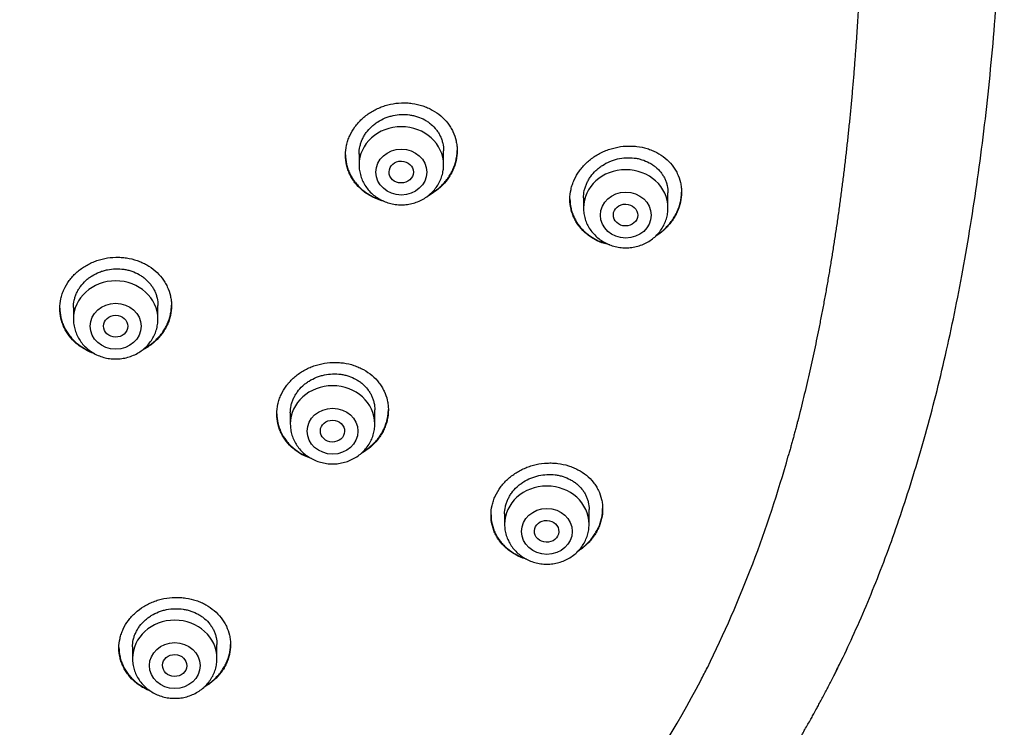
# Model space of a CAD drawing. Units: millimetres. Extents: x -18 to 962, y -35 to 2474.
# Drawn here: x 227 to 260, y 2105 to 2129 of the extents above; entities that cross this region are included whole.
import ezdxf

# ---------------------------------------------------------------- set-up
doc = ezdxf.new("R2010")
doc.units = ezdxf.units.MM
doc.layers.add('Default', color=7, linetype='Continuous')
doc.layers.add('DV1_Default', color=7, linetype='Continuous')

# ---------------------------------------------------------------- blocks, each defined once
blk = doc.blocks.new('SE')
at = {"layer": 'DV1_Default', "color": 7}
for p, q in [((238.565, 2124.396), (238.565, 2124.031)), ((241.365, 2124.031), (241.365, 2124.504)), ((246.002, 2122.938), (246.002, 2122.605)), ((248.802, 2122.605), (248.802, 2123.104)), ((229.098, 2119.307), (229.098, 2118.921)), ((231.898, 2118.921), (231.898, 2119.376)), ((236.286, 2115.815), (236.286, 2115.443)), ((239.086, 2115.443), (239.086, 2115.913)), ((243.387, 2112.464), (243.387, 2112.12)), ((246.187, 2112.12), (246.187, 2112.612)), ((231.056, 2108.056), (231.056, 2107.673)), ((233.856, 2107.673), (233.856, 2108.133))]:
    blk.add_line(p, q, dxfattribs=at)
blk.add_arc((213.911, 2125.214), 40.356, 333.7525, 344.4374, dxfattribs=at)
for centre, start_param in [((239.965, 2124.031), 3.141598), ((247.402, 2122.605), 3.141593), ((230.498, 2118.921), 3.141598), ((237.686, 2115.443), 3.141598), ((244.787, 2112.12), 3.141593), ((232.456, 2107.673), 3.141598)]:
    blk.add_ellipse(centre, major_axis=(-1.4, 0), ratio=0.906308, start_param=start_param, end_param=6.283185, dxfattribs=at)
for centre, major_axis, ratio in [((239.965, 2123.795), (-0.84, 0), 0.906308), ((239.961, 2123.796), (-0.402, 0.005), 0.902582), ((247.402, 2122.369), (-0.84, 0), 0.906308), ((247.395, 2122.371), (-0.404, 0.009), 0.89891), ((230.498, 2118.685), (-0.84, 0), 0.906308), ((230.496, 2118.686), (-0.401, 0.003), 0.905509), ((237.686, 2115.207), (-0.84, 0), 0.906308), ((237.682, 2115.209), (-0.401, 0.009), 0.903893), ((244.787, 2111.884), (-0.84, 0), 0.906308), ((244.78, 2111.888), (-0.403, 0.017), 0.901335), ((232.456, 2107.436), (-0.84, 0), 0.906308), ((232.453, 2107.439), (-0.401, 0.011), 0.906171)]:
    blk.add_ellipse(centre, major_axis=major_axis, ratio=ratio, dxfattribs=at)
for points, degree, knots in [([(254.484, 2107.472), (254.649, 2107.808), (254.927, 2108.398), (255.38, 2109.425), (255.8, 2110.464), (256.216, 2111.568), (256.608, 2112.703), (256.986, 2113.892), (257.344, 2115.123), (257.684, 2116.406), (258.003, 2117.738), (258.303, 2119.121), (258.581, 2120.556), (258.837, 2122.043), (259.07, 2123.582), (259.278, 2125.17), (259.46, 2126.806), (259.615, 2128.487), (259.742, 2130.208), (259.84, 2131.961), (259.907, 2133.741), (259.944, 2135.538), (259.949, 2137.343), (259.923, 2139.145), (259.865, 2140.934), (259.777, 2142.701), (259.659, 2144.437), (259.512, 2146.137), (259.338, 2147.793), (259.137, 2149.403), (258.911, 2150.964), (258.66, 2152.472), (258.387, 2153.929), (258.093, 2155.333), (257.777, 2156.685), (257.441, 2157.986), (257.086, 2159.237), (256.713, 2160.44), (256.322, 2161.596), (255.913, 2162.708), (255.487, 2163.776), (255.044, 2164.803), (254.585, 2165.79), (254.108, 2166.742), (253.618, 2167.653), (253.104, 2168.54), (252.587, 2169.376), (252.033, 2170.206), (251.697, 2170.682), (251.497, 2170.954)], 3, [0, 0, 0, 0, 0.015328, 0.032003, 0.04915, 0.066822, 0.085085, 0.103921, 0.123405, 0.143553, 0.164377, 0.185929, 0.208198, 0.231213, 0.254939, 0.279422, 0.304569, 0.330392, 0.35677, 0.383669, 0.410932, 0.438468, 0.466116, 0.493711, 0.521135, 0.548203, 0.574851, 0.600926, 0.626403, 0.651177, 0.675248, 0.698572, 0.721161, 0.742992, 0.764128, 0.784529, 0.804276, 0.823364, 0.841825, 0.859738, 0.877072, 0.893907, 0.910284, 0.926216, 0.941751, 0.956935, 0.971793, 0.986369, 1, 1, 1, 1]), ([(255.217, 2137.199), (255.259, 2135.743), (255.272, 2134.281), (255.257, 2132.819), (255.215, 2131.361), (255.144, 2129.911), (255.045, 2127.897), (254.795, 2124.642), (254.395, 2121.459), (253.835, 2118.393), (253.098, 2115.485), (252.787, 2114.387)], 5, [0, 0, 0, 0, 0, 0, 0.388761, 0.388761, 0.388761, 0.388761, 0.388761, 0.764037, 1, 1, 1, 1, 1, 1]), ([(238.115, 2124.357), (238.115, 2124.467), (238.127, 2124.576), (238.162, 2124.736), (238.177, 2124.79), (238.212, 2124.896), (238.233, 2124.948), (238.303, 2125.102), (238.36, 2125.2), (238.461, 2125.339), (238.498, 2125.385), (238.575, 2125.472), (238.616, 2125.514), (238.744, 2125.634), (238.838, 2125.706), (238.99, 2125.803), (239.042, 2125.833), (239.149, 2125.888), (239.258, 2125.939), (239.372, 2125.98), (239.488, 2126.015), (239.547, 2126.031), (239.726, 2126.07), (239.845, 2126.085), (240.026, 2126.092), (240.087, 2126.092), (240.208, 2126.086), (240.268, 2126.08), (240.445, 2126.055), (240.56, 2126.029), (240.728, 2125.973), (240.783, 2125.952), (240.89, 2125.905), (240.942, 2125.879), (241.092, 2125.795), (241.185, 2125.731), (241.358, 2125.583), (241.435, 2125.502), (241.535, 2125.372), (241.566, 2125.326), (241.624, 2125.233), (241.65, 2125.184), (241.72, 2125.036), (241.755, 2124.934), (241.791, 2124.775), (241.8, 2124.722), (241.812, 2124.613), (241.815, 2124.559), (241.815, 2124.396), (241.803, 2124.287), (241.768, 2124.125), (241.753, 2124.071), (241.717, 2123.965), (241.677, 2123.861), (241.625, 2123.761), (241.568, 2123.663), (241.536, 2123.614), (241.435, 2123.473), (241.358, 2123.387), (241.23, 2123.266), (241.185, 2123.228), (241.09, 2123.155), (241.041, 2123.12), (240.944, 2123.058), (240.895, 2123.029), (240.845, 2123.003)], 3, [0, 0, 0, 0, 0.046574, 0.046574, 0.06986, 0.06986, 0.093147, 0.093147, 0.139721, 0.139721, 0.163007, 0.163007, 0.186294, 0.186294, 0.232868, 0.232868, 0.256154, 0.256154, 0.279441, 0.302728, 0.302728, 0.326015, 0.326015, 0.372588, 0.372588, 0.395875, 0.395875, 0.419162, 0.419162, 0.465735, 0.465735, 0.489022, 0.489022, 0.512309, 0.512309, 0.558883, 0.558883, 0.605456, 0.605456, 0.628743, 0.628743, 0.65203, 0.65203, 0.698603, 0.698603, 0.72189, 0.72189, 0.745177, 0.745177, 0.79175, 0.79175, 0.815037, 0.815037, 0.838324, 0.861611, 0.861611, 0.884897, 0.884897, 0.931471, 0.931471, 0.954758, 0.954758, 0.978044, 0.978044, 1, 1, 1, 1]), ([(238.565, 2124.393), (238.565, 2124.475), (238.574, 2124.557), (238.601, 2124.68), (238.612, 2124.721), (238.639, 2124.801), (238.669, 2124.879), (238.709, 2124.955), (238.752, 2125.029), (238.776, 2125.066), (238.853, 2125.172), (238.911, 2125.238), (239.008, 2125.328), (239.042, 2125.357), (239.113, 2125.413), (239.15, 2125.439), (239.265, 2125.512), (239.345, 2125.553), (239.472, 2125.605), (239.516, 2125.621), (239.604, 2125.648), (239.648, 2125.66), (239.782, 2125.689), (239.873, 2125.701), (240.057, 2125.708), (240.148, 2125.703), (240.282, 2125.685), (240.326, 2125.677), (240.414, 2125.656), (240.458, 2125.644), (240.585, 2125.602), (240.665, 2125.567), (240.779, 2125.503), (240.816, 2125.48), (240.887, 2125.431), (240.921, 2125.404), (241.018, 2125.322), (241.076, 2125.261), (241.153, 2125.161), (241.177, 2125.126), (241.22, 2125.056), (241.259, 2124.983), (241.29, 2124.907), (241.317, 2124.83), (241.328, 2124.79), (241.356, 2124.669), (241.365, 2124.587), (241.365, 2124.504)], 3, [0, 0, 0, 0, 0.062406, 0.062406, 0.093659, 0.093659, 0.124912, 0.156165, 0.156165, 0.187418, 0.187418, 0.249925, 0.249925, 0.281178, 0.281178, 0.312431, 0.312431, 0.374937, 0.374937, 0.40619, 0.40619, 0.437443, 0.437443, 0.49995, 0.49995, 0.562456, 0.562456, 0.593709, 0.593709, 0.624962, 0.624962, 0.687469, 0.687469, 0.718722, 0.718722, 0.749975, 0.749975, 0.812481, 0.812481, 0.843734, 0.843734, 0.874987, 0.906241, 0.906241, 0.937494, 0.937494, 1, 1, 1, 1]), ([(245.552, 2122.894), (245.552, 2123.004), (245.565, 2123.113), (245.6, 2123.274), (245.615, 2123.328), (245.651, 2123.434), (245.672, 2123.488), (245.742, 2123.642), (245.799, 2123.741), (245.901, 2123.882), (245.938, 2123.928), (246.016, 2124.017), (246.057, 2124.059), (246.185, 2124.181), (246.279, 2124.254), (246.432, 2124.354), (246.484, 2124.384), (246.591, 2124.441), (246.7, 2124.493), (246.814, 2124.536), (246.93, 2124.573), (246.989, 2124.59), (247.168, 2124.632), (247.287, 2124.649), (247.467, 2124.659), (247.528, 2124.66), (247.649, 2124.657), (247.708, 2124.652), (247.885, 2124.632), (248, 2124.608), (248.167, 2124.557), (248.222, 2124.537), (248.328, 2124.493), (248.38, 2124.469), (248.529, 2124.39), (248.622, 2124.328), (248.795, 2124.186), (248.871, 2124.108), (248.972, 2123.982), (249.003, 2123.938), (249.061, 2123.846), (249.087, 2123.799), (249.157, 2123.653), (249.192, 2123.553), (249.228, 2123.396), (249.237, 2123.343), (249.249, 2123.234), (249.252, 2123.18), (249.253, 2123.018), (249.241, 2122.909), (249.205, 2122.745), (249.19, 2122.691), (249.155, 2122.584), (249.113, 2122.479), (249.062, 2122.377), (249.004, 2122.277), (248.972, 2122.228), (248.87, 2122.084), (248.793, 2121.995), (248.665, 2121.872), (248.62, 2121.832), (248.526, 2121.757), (248.477, 2121.721), (248.41, 2121.677), (248.393, 2121.666), (248.376, 2121.655)], 3, [0, 0, 0, 0, 0.047245, 0.047245, 0.070867, 0.070867, 0.09449, 0.09449, 0.141734, 0.141734, 0.165357, 0.165357, 0.188979, 0.188979, 0.236224, 0.236224, 0.259847, 0.259847, 0.283469, 0.307091, 0.307091, 0.330714, 0.330714, 0.377959, 0.377959, 0.401581, 0.401581, 0.425203, 0.425203, 0.472448, 0.472448, 0.496071, 0.496071, 0.519693, 0.519693, 0.566938, 0.566938, 0.614183, 0.614183, 0.637805, 0.637805, 0.661428, 0.661428, 0.708672, 0.708672, 0.732295, 0.732295, 0.755917, 0.755917, 0.803162, 0.803162, 0.826784, 0.826784, 0.850407, 0.874029, 0.874029, 0.897652, 0.897652, 0.944896, 0.944896, 0.968519, 0.968519, 0.992141, 0.992141, 1, 1, 1, 1]), ([(238.115, 2124.367), (238.116, 2124.26), (238.128, 2124.156), (238.162, 2124.001), (238.177, 2123.949), (238.212, 2123.846), (238.233, 2123.795), (238.303, 2123.646), (238.36, 2123.553), (238.461, 2123.422), (238.497, 2123.379), (238.574, 2123.297), (238.615, 2123.259), (238.743, 2123.149), (238.836, 2123.084), (238.988, 2122.999), (239.04, 2122.973), (239.147, 2122.926), (239.209, 2122.902), (239.272, 2122.881), (239.28, 2122.879)], 3, [0, 0, 0, 0, 0.160656, 0.160656, 0.243446, 0.243446, 0.326237, 0.326237, 0.491819, 0.491819, 0.57461, 0.57461, 0.657401, 0.657401, 0.822983, 0.822983, 0.905774, 0.905774, 0.988565, 1, 1, 1, 1]), ([(239.382, 2122.829), (239.34, 2122.84), (239.299, 2122.853), (239.146, 2122.903), (239.04, 2122.95), (238.889, 2123.034), (238.841, 2123.065), (238.746, 2123.13), (238.701, 2123.165), (238.573, 2123.275), (238.496, 2123.355), (238.395, 2123.487), (238.363, 2123.533), (238.306, 2123.627), (238.254, 2123.723), (238.213, 2123.823), (238.178, 2123.926), (238.163, 2123.979), (238.127, 2124.139), (238.115, 2124.247), (238.115, 2124.357)], 3, [0, 0, 0, 0, 0.05723, 0.05723, 0.214358, 0.214358, 0.292922, 0.292922, 0.371486, 0.371486, 0.528615, 0.528615, 0.607179, 0.607179, 0.685743, 0.764307, 0.764307, 0.842872, 0.842872, 1, 1, 1, 1]), ([(240.918, 2123.063), (240.942, 2123.077), (240.966, 2123.092), (241.09, 2123.171), (241.184, 2123.243), (241.314, 2123.364), (241.355, 2123.406), (241.432, 2123.494), (241.504, 2123.583), (241.566, 2123.679), (241.623, 2123.777), (241.65, 2123.828), (241.72, 2123.983), (241.755, 2124.088), (241.791, 2124.249), (241.8, 2124.304), (241.812, 2124.411), (241.814, 2124.462), (241.815, 2124.514)], 3, [0, 0, 0, 0, 0.0452648, 0.0452648, 0.2371848, 0.2371848, 0.3331447, 0.3331447, 0.4291047, 0.5250647, 0.5250647, 0.6210247, 0.6210247, 0.8129447, 0.8129447, 0.9089047, 0.9089047, 1, 1, 1, 1]), ([(246.002, 2122.936), (246.002, 2123.018), (246.011, 2123.1), (246.038, 2123.223), (246.05, 2123.265), (246.077, 2123.345), (246.108, 2123.424), (246.147, 2123.5), (246.191, 2123.575), (246.215, 2123.612), (246.292, 2123.72), (246.35, 2123.786), (246.448, 2123.878), (246.482, 2123.908), (246.553, 2123.964), (246.591, 2123.991), (246.705, 2124.065), (246.786, 2124.108), (246.913, 2124.162), (246.957, 2124.178), (247.044, 2124.207), (247.089, 2124.219), (247.222, 2124.251), (247.313, 2124.264), (247.497, 2124.274), (247.588, 2124.272), (247.721, 2124.256), (247.765, 2124.249), (247.853, 2124.23), (247.896, 2124.219), (248.023, 2124.18), (248.103, 2124.147), (248.216, 2124.086), (248.253, 2124.064), (248.324, 2124.016), (248.358, 2123.991), (248.455, 2123.911), (248.513, 2123.852), (248.59, 2123.755), (248.614, 2123.721), (248.657, 2123.651), (248.697, 2123.58), (248.728, 2123.505), (248.755, 2123.429), (248.766, 2123.389), (248.793, 2123.269), (248.802, 2123.188), (248.802, 2123.104)], 3, [0, 0, 0, 0, 0.0624438, 0.0624438, 0.0936957, 0.0936957, 0.1249476, 0.1561994, 0.1561994, 0.1874513, 0.1874513, 0.249955, 0.249955, 0.2812069, 0.2812069, 0.3124588, 0.3124588, 0.3749625, 0.3749625, 0.4062144, 0.4062144, 0.4374663, 0.4374663, 0.49997, 0.49997, 0.5624738, 0.5624738, 0.5937256, 0.5937256, 0.6249775, 0.6249775, 0.6874813, 0.6874813, 0.7187331, 0.7187331, 0.749985, 0.749985, 0.8124888, 0.8124888, 0.8437406, 0.8437406, 0.8749925, 0.9062444, 0.9062444, 0.9374963, 0.9374963, 1, 1, 1, 1]), ([(238.565, 2124.031), (238.565, 2123.964), (238.574, 2123.85), (238.616, 2123.66), (238.685, 2123.486), (238.78, 2123.318), (238.9, 2123.166), (239.041, 2123.031), (239.202, 2122.917), (239.379, 2122.826), (239.568, 2122.759), (239.765, 2122.719), (239.966, 2122.705), (240.167, 2122.719), (240.365, 2122.76), (240.553, 2122.827), (240.73, 2122.919), (240.891, 2123.034), (241.032, 2123.169), (241.152, 2123.321), (241.247, 2123.49), (241.316, 2123.665), (241.356, 2123.853), (241.365, 2123.966), (241.365, 2124.031)], 3, [0, 0, 0, 0, 0.043723, 0.08855, 0.133515, 0.178674, 0.224062, 0.269684, 0.315523, 0.361546, 0.407709, 0.453968, 0.500279, 0.546601, 0.592892, 0.639107, 0.685199, 0.73112, 0.776832, 0.822308, 0.867548, 0.912577, 0.957444, 1, 1, 1, 1]), ([(245.552, 2122.903), (245.553, 2122.796), (245.565, 2122.692), (245.6, 2122.537), (245.615, 2122.485), (245.65, 2122.383), (245.671, 2122.332), (245.741, 2122.185), (245.798, 2122.093), (245.9, 2121.963), (245.936, 2121.921), (246.014, 2121.841), (246.054, 2121.804), (246.182, 2121.696), (246.276, 2121.633), (246.427, 2121.551), (246.48, 2121.526), (246.586, 2121.481), (246.67, 2121.451), (246.757, 2121.426), (246.788, 2121.418)], 3, [0, 0, 0, 0, 0.155589, 0.155589, 0.23564, 0.23564, 0.315691, 0.315691, 0.475792, 0.475792, 0.555843, 0.555843, 0.635894, 0.635894, 0.795996, 0.795996, 0.876046, 0.876046, 0.956097, 1, 1, 1, 1]), ([(246.88, 2121.379), (246.877, 2121.38), (246.873, 2121.381), (246.811, 2121.394), (246.753, 2121.409), (246.586, 2121.461), (246.48, 2121.505), (246.329, 2121.586), (246.28, 2121.615), (246.186, 2121.679), (246.141, 2121.713), (246.013, 2121.82), (245.936, 2121.899), (245.834, 2122.029), (245.802, 2122.074), (245.745, 2122.167), (245.692, 2122.262), (245.651, 2122.362), (245.616, 2122.464), (245.601, 2122.516), (245.565, 2122.675), (245.552, 2122.784), (245.552, 2122.894)], 3, [0, 0, 0, 0, 0.0050798, 0.0050798, 0.0816121, 0.0816121, 0.2346767, 0.2346767, 0.3112091, 0.3112091, 0.3877414, 0.3877414, 0.540806, 0.540806, 0.6173384, 0.6173384, 0.6938707, 0.770403, 0.770403, 0.8469353, 0.8469353, 1, 1, 1, 1]), ([(248.42, 2121.697), (248.422, 2121.698), (248.424, 2121.7), (248.526, 2121.767), (248.619, 2121.841), (248.749, 2121.966), (248.79, 2122.009), (248.868, 2122.098), (248.94, 2122.189), (249.002, 2122.286), (249.06, 2122.386), (249.087, 2122.438), (249.157, 2122.594), (249.192, 2122.7), (249.228, 2122.862), (249.237, 2122.917), (249.249, 2123.026), (249.252, 2123.079), (249.252, 2123.132)], 3, [0, 0, 0, 0, 0.003737, 0.003737, 0.203472, 0.203472, 0.303339, 0.303339, 0.403206, 0.503073, 0.503073, 0.60294, 0.60294, 0.802675, 0.802675, 0.902542, 0.902542, 1, 1, 1, 1]), ([(246.002, 2122.605), (246.002, 2122.538), (246.012, 2122.425), (246.053, 2122.236), (246.122, 2122.061), (246.217, 2121.893), (246.337, 2121.742), (246.478, 2121.606), (246.639, 2121.492), (246.815, 2121.401), (247.004, 2121.334), (247.201, 2121.293), (247.402, 2121.28), (247.604, 2121.293), (247.801, 2121.334), (247.99, 2121.401), (248.167, 2121.493), (248.327, 2121.607), (248.469, 2121.742), (248.589, 2121.894), (248.684, 2122.063), (248.753, 2122.238), (248.794, 2122.426), (248.802, 2122.539), (248.802, 2122.605)], 3, [0, 0, 0, 0, 0.043416, 0.088242, 0.133206, 0.178365, 0.223751, 0.269371, 0.315209, 0.361231, 0.407394, 0.453652, 0.499964, 0.546286, 0.592577, 0.638793, 0.684885, 0.730809, 0.776522, 0.822, 0.867242, 0.912272, 0.95714, 1, 1, 1, 1]), ([(228.648, 2119.274), (228.648, 2119.383), (228.66, 2119.49), (228.695, 2119.65), (228.71, 2119.702), (228.745, 2119.807), (228.766, 2119.859), (228.836, 2120.011), (228.892, 2120.108), (228.993, 2120.245), (229.03, 2120.29), (229.107, 2120.376), (229.148, 2120.417), (229.276, 2120.534), (229.37, 2120.605), (229.522, 2120.699), (229.574, 2120.729), (229.681, 2120.782), (229.79, 2120.831), (229.904, 2120.87), (230.02, 2120.904), (230.079, 2120.919), (230.258, 2120.955), (230.378, 2120.969), (230.559, 2120.973), (230.619, 2120.972), (230.741, 2120.964), (230.801, 2120.958), (230.979, 2120.931), (231.094, 2120.902), (231.262, 2120.845), (231.317, 2120.823), (231.424, 2120.774), (231.476, 2120.748), (231.626, 2120.662), (231.719, 2120.596), (231.892, 2120.447), (231.968, 2120.365), (232.069, 2120.234), (232.1, 2120.189), (232.157, 2120.095), (232.183, 2120.046), (232.253, 2119.898), (232.288, 2119.795), (232.324, 2119.638), (232.333, 2119.584), (232.345, 2119.476), (232.348, 2119.422), (232.348, 2119.26), (232.336, 2119.153), (232.301, 2118.992), (232.286, 2118.938), (232.251, 2118.834), (232.21, 2118.731), (232.158, 2118.633), (232.101, 2118.536), (232.07, 2118.488), (231.968, 2118.35), (231.892, 2118.264), (231.763, 2118.147), (231.719, 2118.109), (231.624, 2118.038), (231.575, 2118.004), (231.473, 2117.94), (231.419, 2117.91), (231.364, 2117.883)], 3, [0, 0, 0, 0, 0.046476, 0.046476, 0.069714, 0.069714, 0.092953, 0.092953, 0.139429, 0.139429, 0.162667, 0.162667, 0.185905, 0.185905, 0.232381, 0.232381, 0.255619, 0.255619, 0.278858, 0.302096, 0.302096, 0.325334, 0.325334, 0.37181, 0.37181, 0.395048, 0.395048, 0.418286, 0.418286, 0.464763, 0.464763, 0.488001, 0.488001, 0.511239, 0.511239, 0.557715, 0.557715, 0.604191, 0.604191, 0.62743, 0.62743, 0.650668, 0.650668, 0.697144, 0.697144, 0.720382, 0.720382, 0.74362, 0.74362, 0.790097, 0.790097, 0.813335, 0.813335, 0.836573, 0.859811, 0.859811, 0.883049, 0.883049, 0.929525, 0.929525, 0.952763, 0.952763, 0.976002, 0.976002, 1, 1, 1, 1]), ([(229.098, 2119.305), (229.098, 2119.386), (229.107, 2119.467), (229.133, 2119.589), (229.145, 2119.629), (229.171, 2119.708), (229.202, 2119.786), (229.241, 2119.861), (229.284, 2119.934), (229.308, 2119.97), (229.385, 2120.075), (229.443, 2120.139), (229.54, 2120.228), (229.574, 2120.257), (229.645, 2120.311), (229.682, 2120.336), (229.797, 2120.407), (229.877, 2120.447), (230.004, 2120.498), (230.048, 2120.513), (230.136, 2120.539), (230.18, 2120.55), (230.315, 2120.577), (230.405, 2120.587), (230.59, 2120.592), (230.681, 2120.586), (230.815, 2120.566), (230.86, 2120.557), (230.947, 2120.536), (230.991, 2120.523), (231.118, 2120.479), (231.199, 2120.443), (231.312, 2120.378), (231.349, 2120.354), (231.421, 2120.304), (231.455, 2120.277), (231.552, 2120.193), (231.61, 2120.132), (231.686, 2120.032), (231.71, 2119.997), (231.754, 2119.926), (231.793, 2119.853), (231.823, 2119.777), (231.85, 2119.7), (231.861, 2119.66), (231.889, 2119.54), (231.898, 2119.458), (231.898, 2119.376)], 3, [0, 0, 0, 0, 0.0624, 0.0624, 0.093654, 0.093654, 0.124907, 0.15616, 0.15616, 0.187414, 0.187414, 0.24992, 0.24992, 0.281174, 0.281174, 0.312427, 0.312427, 0.374934, 0.374934, 0.406187, 0.406187, 0.43744, 0.43744, 0.499947, 0.499947, 0.562453, 0.562453, 0.593707, 0.593707, 0.62496, 0.62496, 0.687467, 0.687467, 0.71872, 0.71872, 0.749973, 0.749973, 0.81248, 0.81248, 0.843733, 0.843733, 0.874987, 0.90624, 0.90624, 0.937493, 0.937493, 1, 1, 1, 1]), ([(231.44, 2117.943), (231.468, 2117.959), (231.496, 2117.975), (231.624, 2118.055), (231.718, 2118.125), (231.847, 2118.244), (231.888, 2118.286), (231.965, 2118.371), (232.037, 2118.459), (232.099, 2118.553), (232.157, 2118.65), (232.183, 2118.701), (232.253, 2118.853), (232.288, 2118.957), (232.324, 2119.116), (232.333, 2119.17), (232.344, 2119.276), (232.347, 2119.327), (232.348, 2119.378)], 3, [0, 0, 0, 0, 0.05225, 0.05225, 0.242842, 0.242842, 0.338138, 0.338138, 0.433433, 0.528729, 0.528729, 0.624025, 0.624025, 0.814617, 0.814617, 0.909913, 0.909913, 1, 1, 1, 1]), ([(228.648, 2119.284), (228.649, 2119.178), (228.66, 2119.075), (228.695, 2118.921), (228.71, 2118.869), (228.745, 2118.766), (228.766, 2118.715), (228.835, 2118.566), (228.892, 2118.473), (228.993, 2118.341), (229.029, 2118.298), (229.106, 2118.216), (229.147, 2118.177), (229.275, 2118.066), (229.368, 2118), (229.519, 2117.913), (229.572, 2117.886), (229.656, 2117.848), (229.687, 2117.835), (229.719, 2117.823)], 3, [0, 0, 0, 0, 0.168185, 0.168185, 0.255016, 0.255016, 0.341846, 0.341846, 0.515507, 0.515507, 0.602338, 0.602338, 0.689168, 0.689168, 0.862829, 0.862829, 0.94966, 0.94966, 1, 1, 1, 1]), ([(229.813, 2117.768), (229.805, 2117.771), (229.798, 2117.774), (229.678, 2117.815), (229.572, 2117.863), (229.421, 2117.949), (229.372, 2117.98), (229.278, 2118.046), (229.233, 2118.081), (229.105, 2118.192), (229.029, 2118.274), (228.927, 2118.406), (228.896, 2118.452), (228.838, 2118.546), (228.787, 2118.642), (228.746, 2118.742), (228.711, 2118.845), (228.696, 2118.897), (228.66, 2119.057), (228.648, 2119.164), (228.648, 2119.274)], 3, [0, 0, 0, 0, 0.011216, 0.011216, 0.176013, 0.176013, 0.258412, 0.258412, 0.340811, 0.340811, 0.505608, 0.505608, 0.588007, 0.588007, 0.670405, 0.752804, 0.752804, 0.835203, 0.835203, 1, 1, 1, 1]), ([(229.098, 2118.921), (229.098, 2118.854), (229.107, 2118.74), (229.148, 2118.55), (229.218, 2118.376), (229.313, 2118.208), (229.433, 2118.056), (229.574, 2117.921), (229.735, 2117.807), (229.912, 2117.716), (230.101, 2117.649), (230.298, 2117.609), (230.499, 2117.595), (230.7, 2117.609), (230.897, 2117.65), (231.086, 2117.717), (231.263, 2117.809), (231.424, 2117.924), (231.565, 2118.059), (231.685, 2118.211), (231.78, 2118.38), (231.849, 2118.555), (231.889, 2118.743), (231.898, 2118.856), (231.898, 2118.921)], 3, [0, 0, 0, 0, 0.043723, 0.08855, 0.133515, 0.178674, 0.224062, 0.269684, 0.315523, 0.361546, 0.407709, 0.453968, 0.500279, 0.546601, 0.592892, 0.639107, 0.685199, 0.73112, 0.776832, 0.822308, 0.867548, 0.912577, 0.957444, 1, 1, 1, 1]), ([(235.836, 2115.777), (235.836, 2115.886), (235.848, 2115.993), (235.883, 2116.152), (235.898, 2116.205), (235.933, 2116.31), (235.954, 2116.362), (236.024, 2116.514), (236.081, 2116.61), (236.182, 2116.748), (236.219, 2116.793), (236.296, 2116.88), (236.337, 2116.921), (236.465, 2117.039), (236.559, 2117.11), (236.711, 2117.206), (236.764, 2117.236), (236.871, 2117.29), (236.98, 2117.339), (237.094, 2117.379), (237.21, 2117.414), (237.269, 2117.43), (237.448, 2117.467), (237.568, 2117.482), (237.749, 2117.488), (237.809, 2117.488), (237.93, 2117.481), (237.99, 2117.475), (238.168, 2117.45), (238.283, 2117.423), (238.45, 2117.367), (238.506, 2117.346), (238.613, 2117.299), (238.664, 2117.274), (238.814, 2117.19), (238.907, 2117.126), (239.08, 2116.979), (239.156, 2116.899), (239.257, 2116.769), (239.288, 2116.724), (239.345, 2116.631), (239.371, 2116.583), (239.441, 2116.437), (239.476, 2116.336), (239.512, 2116.179), (239.521, 2116.126), (239.533, 2116.018), (239.536, 2115.964), (239.536, 2115.803), (239.524, 2115.696), (239.489, 2115.536), (239.474, 2115.482), (239.438, 2115.378), (239.398, 2115.275), (239.346, 2115.176), (239.289, 2115.079), (239.257, 2115.031), (239.156, 2114.892), (239.079, 2114.807), (238.95, 2114.688), (238.906, 2114.65), (238.811, 2114.578), (238.762, 2114.544), (238.681, 2114.493), (238.65, 2114.475), (238.618, 2114.457)], 3, [0, 0, 0, 0, 0.046942, 0.046942, 0.070412, 0.070412, 0.093883, 0.093883, 0.140825, 0.140825, 0.164295, 0.164295, 0.187766, 0.187766, 0.234708, 0.234708, 0.258178, 0.258178, 0.281649, 0.30512, 0.30512, 0.328591, 0.328591, 0.375532, 0.375532, 0.399003, 0.399003, 0.422474, 0.422474, 0.469415, 0.469415, 0.492886, 0.492886, 0.516357, 0.516357, 0.563298, 0.563298, 0.61024, 0.61024, 0.633711, 0.633711, 0.657181, 0.657181, 0.704123, 0.704123, 0.727594, 0.727594, 0.751064, 0.751064, 0.798006, 0.798006, 0.821477, 0.821477, 0.844947, 0.868418, 0.868418, 0.891889, 0.891889, 0.93883, 0.93883, 0.962301, 0.962301, 0.985772, 0.985772, 1, 1, 1, 1]), ([(236.286, 2115.812), (236.286, 2115.894), (236.295, 2115.975), (236.321, 2116.096), (236.333, 2116.136), (236.359, 2116.215), (236.39, 2116.293), (236.429, 2116.368), (236.473, 2116.441), (236.497, 2116.477), (236.574, 2116.582), (236.632, 2116.647), (236.729, 2116.737), (236.763, 2116.765), (236.834, 2116.82), (236.872, 2116.845), (236.986, 2116.917), (237.066, 2116.958), (237.194, 2117.009), (237.237, 2117.025), (237.325, 2117.051), (237.37, 2117.063), (237.504, 2117.091), (237.595, 2117.102), (237.779, 2117.109), (237.87, 2117.104), (238.004, 2117.085), (238.049, 2117.077), (238.136, 2117.056), (238.18, 2117.044), (238.307, 2117.002), (238.387, 2116.966), (238.501, 2116.903), (238.538, 2116.88), (238.609, 2116.831), (238.643, 2116.805), (238.74, 2116.722), (238.798, 2116.662), (238.874, 2116.563), (238.898, 2116.529), (238.941, 2116.459), (238.981, 2116.387), (239.011, 2116.312), (239.038, 2116.235), (239.049, 2116.196), (239.077, 2116.076), (239.086, 2115.995), (239.086, 2115.913)], 3, [0, 0, 0, 0, 0.062411, 0.062411, 0.093664, 0.093664, 0.124917, 0.15617, 0.15617, 0.187423, 0.187423, 0.249928, 0.249928, 0.281181, 0.281181, 0.312434, 0.312434, 0.37494, 0.37494, 0.406193, 0.406193, 0.437446, 0.437446, 0.499952, 0.499952, 0.562458, 0.562458, 0.593711, 0.593711, 0.624964, 0.624964, 0.68747, 0.68747, 0.718723, 0.718723, 0.749976, 0.749976, 0.812482, 0.812482, 0.843735, 0.843735, 0.874988, 0.906241, 0.906241, 0.937494, 0.937494, 1, 1, 1, 1]), ([(235.836, 2115.787), (235.837, 2115.682), (235.849, 2115.579), (235.883, 2115.426), (235.898, 2115.374), (235.933, 2115.272), (235.954, 2115.222), (236.023, 2115.075), (236.08, 2114.983), (236.181, 2114.852), (236.217, 2114.81), (236.294, 2114.729), (236.335, 2114.691), (236.463, 2114.582), (236.556, 2114.517), (236.707, 2114.433), (236.759, 2114.407), (236.844, 2114.369), (236.876, 2114.356), (236.908, 2114.344)], 3, [0, 0, 0, 0, 0.168122, 0.168122, 0.254874, 0.254874, 0.341627, 0.341627, 0.515132, 0.515132, 0.601884, 0.601884, 0.688637, 0.688637, 0.862142, 0.862142, 0.948894, 0.948894, 1, 1, 1, 1]), ([(236.995, 2114.294), (236.989, 2114.295), (236.983, 2114.297), (236.865, 2114.337), (236.759, 2114.383), (236.609, 2114.467), (236.56, 2114.497), (236.466, 2114.563), (236.421, 2114.597), (236.293, 2114.706), (236.217, 2114.786), (236.115, 2114.917), (236.084, 2114.962), (236.026, 2115.055), (235.975, 2115.15), (235.934, 2115.25), (235.899, 2115.351), (235.884, 2115.403), (235.848, 2115.561), (235.836, 2115.669), (235.836, 2115.777)], 3, [0, 0, 0, 0, 0.008776, 0.008776, 0.17398, 0.17398, 0.256582, 0.256582, 0.339184, 0.339184, 0.504388, 0.504388, 0.58699, 0.58699, 0.669592, 0.752194, 0.752194, 0.834796, 0.834796, 1, 1, 1, 1]), ([(238.682, 2114.514), (238.691, 2114.52), (238.701, 2114.526), (238.811, 2114.595), (238.905, 2114.666), (239.034, 2114.786), (239.076, 2114.827), (239.153, 2114.913), (239.225, 2115.002), (239.287, 2115.096), (239.345, 2115.193), (239.371, 2115.244), (239.441, 2115.396), (239.476, 2115.5), (239.512, 2115.659), (239.521, 2115.713), (239.532, 2115.819), (239.535, 2115.87), (239.536, 2115.921)], 3, [0, 0, 0, 0, 0.018748, 0.018748, 0.215972, 0.215972, 0.314584, 0.314584, 0.413196, 0.511808, 0.511808, 0.61042, 0.61042, 0.807645, 0.807645, 0.906257, 0.906257, 1, 1, 1, 1]), ([(236.286, 2115.443), (236.286, 2115.376), (236.295, 2115.262), (236.336, 2115.072), (236.406, 2114.898), (236.501, 2114.73), (236.621, 2114.578), (236.762, 2114.443), (236.923, 2114.329), (237.1, 2114.238), (237.289, 2114.171), (237.486, 2114.131), (237.687, 2114.117), (237.888, 2114.131), (238.085, 2114.172), (238.274, 2114.239), (238.451, 2114.331), (238.612, 2114.446), (238.753, 2114.581), (238.873, 2114.733), (238.968, 2114.902), (239.037, 2115.077), (239.077, 2115.265), (239.086, 2115.378), (239.086, 2115.443)], 3, [0, 0, 0, 0, 0.043723, 0.08855, 0.133515, 0.178674, 0.224062, 0.269684, 0.315523, 0.361546, 0.407709, 0.453968, 0.500279, 0.546601, 0.592892, 0.639107, 0.685199, 0.73112, 0.776832, 0.822308, 0.867548, 0.912577, 0.957444, 1, 1, 1, 1]), ([(242.937, 2112.423), (242.937, 2112.531), (242.949, 2112.638), (242.985, 2112.797), (243, 2112.85), (243.035, 2112.955), (243.056, 2113.007), (243.126, 2113.16), (243.184, 2113.257), (243.285, 2113.395), (243.322, 2113.441), (243.4, 2113.528), (243.441, 2113.569), (243.57, 2113.689), (243.664, 2113.761), (243.817, 2113.858), (243.869, 2113.888), (243.976, 2113.944), (244.086, 2113.994), (244.2, 2114.036), (244.316, 2114.072), (244.376, 2114.088), (244.554, 2114.128), (244.674, 2114.144), (244.855, 2114.153), (244.915, 2114.153), (245.036, 2114.149), (245.096, 2114.144), (245.273, 2114.122), (245.388, 2114.097), (245.555, 2114.045), (245.61, 2114.025), (245.716, 2113.981), (245.768, 2113.956), (245.917, 2113.876), (246.01, 2113.815), (246.182, 2113.673), (246.258, 2113.596), (246.358, 2113.47), (246.389, 2113.427), (246.446, 2113.336), (246.473, 2113.289), (246.542, 2113.146), (246.577, 2113.047), (246.613, 2112.893), (246.622, 2112.84), (246.634, 2112.734), (246.637, 2112.681), (246.637, 2112.521), (246.626, 2112.414), (246.59, 2112.254), (246.575, 2112.2), (246.539, 2112.096), (246.499, 2111.993), (246.447, 2111.893), (246.389, 2111.795), (246.358, 2111.747), (246.255, 2111.606), (246.178, 2111.519), (246.049, 2111.398), (246.004, 2111.36), (245.91, 2111.287), (245.862, 2111.252), (245.812, 2111.22)], 3, [0, 0, 0, 0, 0.047637, 0.047637, 0.071456, 0.071456, 0.095274, 0.095274, 0.142911, 0.142911, 0.16673, 0.16673, 0.190549, 0.190549, 0.238186, 0.238186, 0.262004, 0.262004, 0.285823, 0.309641, 0.309641, 0.33346, 0.33346, 0.381097, 0.381097, 0.404916, 0.404916, 0.428734, 0.428734, 0.476371, 0.476371, 0.50019, 0.50019, 0.524008, 0.524008, 0.571646, 0.571646, 0.619283, 0.619283, 0.643101, 0.643101, 0.66692, 0.66692, 0.714557, 0.714557, 0.738376, 0.738376, 0.762194, 0.762194, 0.809831, 0.809831, 0.83365, 0.83365, 0.857468, 0.881287, 0.881287, 0.905106, 0.905106, 0.952743, 0.952743, 0.976561, 0.976561, 1, 1, 1, 1]), ([(243.387, 2112.463), (243.387, 2112.544), (243.396, 2112.625), (243.423, 2112.746), (243.434, 2112.787), (243.461, 2112.866), (243.492, 2112.944), (243.532, 2113.019), (243.575, 2113.093), (243.599, 2113.129), (243.676, 2113.235), (243.735, 2113.3), (243.832, 2113.39), (243.866, 2113.419), (243.938, 2113.474), (243.975, 2113.5), (244.09, 2113.573), (244.171, 2113.615), (244.298, 2113.668), (244.342, 2113.684), (244.43, 2113.711), (244.475, 2113.723), (244.609, 2113.753), (244.7, 2113.765), (244.884, 2113.774), (244.975, 2113.771), (245.108, 2113.754), (245.152, 2113.747), (245.24, 2113.728), (245.283, 2113.716), (245.41, 2113.677), (245.49, 2113.643), (245.603, 2113.582), (245.64, 2113.56), (245.711, 2113.513), (245.745, 2113.488), (245.841, 2113.408), (245.899, 2113.349), (245.976, 2113.253), (246, 2113.219), (246.043, 2113.151), (246.082, 2113.08), (246.113, 2113.006), (246.139, 2112.931), (246.151, 2112.892), (246.178, 2112.774), (246.187, 2112.694), (246.187, 2112.612)], 3, [0, 0, 0, 0, 0.0624499, 0.0624499, 0.0937016, 0.0937016, 0.1249532, 0.1562049, 0.1562049, 0.1874566, 0.1874566, 0.2499599, 0.2499599, 0.2812116, 0.2812116, 0.3124633, 0.3124633, 0.3749666, 0.3749666, 0.4062183, 0.4062183, 0.4374699, 0.4374699, 0.4999733, 0.4999733, 0.5624766, 0.5624766, 0.5937283, 0.5937283, 0.62498, 0.62498, 0.6874833, 0.6874833, 0.718735, 0.718735, 0.7499866, 0.7499866, 0.81249, 0.81249, 0.8437417, 0.8437417, 0.8749933, 0.906245, 0.906245, 0.9374967, 0.9374967, 1, 1, 1, 1]), ([(245.849, 2111.259), (245.935, 2111.317), (246.015, 2111.38), (246.134, 2111.491), (246.175, 2111.534), (246.252, 2111.621), (246.325, 2111.71), (246.387, 2111.806), (246.445, 2111.903), (246.472, 2111.954), (246.542, 2112.107), (246.577, 2112.211), (246.613, 2112.371), (246.622, 2112.424), (246.634, 2112.532), (246.637, 2112.586), (246.637, 2112.639), (246.637, 2112.64), (246.637, 2112.64)], 3, [0, 0, 0, 0, 0.178103, 0.178103, 0.280818, 0.280818, 0.383532, 0.486246, 0.486246, 0.588961, 0.588961, 0.79439, 0.79439, 0.897104, 0.897104, 0.999818, 0.999818, 1, 1, 1, 1]), ([(242.937, 2112.431), (242.938, 2112.327), (242.95, 2112.225), (242.985, 2112.073), (242.999, 2112.022), (243.035, 2111.921), (243.055, 2111.871), (243.125, 2111.726), (243.182, 2111.635), (243.283, 2111.507), (243.319, 2111.465), (243.396, 2111.386), (243.437, 2111.349), (243.565, 2111.242), (243.657, 2111.18), (243.809, 2111.098), (243.861, 2111.073), (243.955, 2111.033), (243.996, 2111.018), (244.039, 2111.003)], 3, [0, 0, 0, 0, 0.1652058, 0.1652058, 0.2506579, 0.2506579, 0.3361101, 0.3361101, 0.5070144, 0.5070144, 0.5924665, 0.5924665, 0.6779187, 0.6779187, 0.848823, 0.848823, 0.9342751, 0.9342751, 1, 1, 1, 1]), ([(244.114, 2110.962), (244.102, 2110.965), (244.09, 2110.969), (243.967, 2111.007), (243.861, 2111.052), (243.711, 2111.132), (243.662, 2111.162), (243.568, 2111.225), (243.523, 2111.258), (243.395, 2111.364), (243.319, 2111.442), (243.217, 2111.571), (243.186, 2111.615), (243.128, 2111.707), (243.077, 2111.801), (243.036, 2111.899), (243, 2111.999), (242.985, 2112.051), (242.949, 2112.208), (242.937, 2112.314), (242.937, 2112.423)], 3, [0, 0, 0, 0, 0.017213, 0.017213, 0.181011, 0.181011, 0.262909, 0.262909, 0.344808, 0.344808, 0.508606, 0.508606, 0.590505, 0.590505, 0.672404, 0.754303, 0.754303, 0.836202, 0.836202, 1, 1, 1, 1]), ([(243.387, 2112.12), (243.387, 2112.053), (243.396, 2111.94), (243.437, 2111.751), (243.507, 2111.576), (243.602, 2111.408), (243.721, 2111.257), (243.863, 2111.121), (244.023, 2111.007), (244.2, 2110.916), (244.389, 2110.849), (244.586, 2110.808), (244.787, 2110.795), (244.988, 2110.808), (245.186, 2110.849), (245.375, 2110.916), (245.551, 2111.008), (245.712, 2111.122), (245.854, 2111.257), (245.973, 2111.409), (246.069, 2111.578), (246.137, 2111.753), (246.178, 2111.941), (246.187, 2112.054), (246.187, 2112.12)], 3, [0, 0, 0, 0, 0.043416, 0.088242, 0.133206, 0.178365, 0.223751, 0.269371, 0.315209, 0.361231, 0.407394, 0.453652, 0.499964, 0.546286, 0.592577, 0.638793, 0.684885, 0.730809, 0.776522, 0.822, 0.867242, 0.912272, 0.95714, 1, 1, 1, 1]), ([(230.606, 2108.021), (230.606, 2108.128), (230.618, 2108.234), (230.654, 2108.391), (230.668, 2108.443), (230.704, 2108.546), (230.724, 2108.598), (230.794, 2108.747), (230.851, 2108.842), (230.952, 2108.978), (230.989, 2109.022), (231.066, 2109.107), (231.107, 2109.148), (231.236, 2109.264), (231.329, 2109.334), (231.481, 2109.427), (231.534, 2109.456), (231.641, 2109.509), (231.75, 2109.558), (231.864, 2109.597), (231.98, 2109.631), (232.04, 2109.645), (232.219, 2109.681), (232.339, 2109.695), (232.52, 2109.7), (232.581, 2109.699), (232.702, 2109.691), (232.762, 2109.685), (232.94, 2109.659), (233.055, 2109.631), (233.223, 2109.575), (233.278, 2109.553), (233.385, 2109.506), (233.436, 2109.48), (233.586, 2109.396), (233.679, 2109.332), (233.852, 2109.185), (233.928, 2109.105), (234.028, 2108.976), (234.059, 2108.932), (234.116, 2108.84), (234.143, 2108.792), (234.212, 2108.646), (234.247, 2108.546), (234.282, 2108.391), (234.291, 2108.339), (234.303, 2108.232), (234.306, 2108.179), (234.306, 2108.02), (234.295, 2107.915), (234.259, 2107.757), (234.244, 2107.704), (234.209, 2107.601), (234.169, 2107.5), (234.117, 2107.403), (234.06, 2107.307), (234.028, 2107.26), (233.927, 2107.123), (233.85, 2107.039), (233.722, 2106.923), (233.677, 2106.886), (233.582, 2106.815), (233.533, 2106.782), (233.463, 2106.739), (233.442, 2106.727), (233.422, 2106.715)], 3, [0, 0, 0, 0, 0.047171, 0.047171, 0.070757, 0.070757, 0.094342, 0.094342, 0.141513, 0.141513, 0.165099, 0.165099, 0.188684, 0.188684, 0.235855, 0.235855, 0.259441, 0.259441, 0.283026, 0.306612, 0.306612, 0.330197, 0.330197, 0.377368, 0.377368, 0.400954, 0.400954, 0.424539, 0.424539, 0.47171, 0.47171, 0.495296, 0.495296, 0.518881, 0.518881, 0.566052, 0.566052, 0.613223, 0.613223, 0.636809, 0.636809, 0.660394, 0.660394, 0.707565, 0.707565, 0.731151, 0.731151, 0.754736, 0.754736, 0.801907, 0.801907, 0.825493, 0.825493, 0.849078, 0.872664, 0.872664, 0.896249, 0.896249, 0.94342, 0.94342, 0.967006, 0.967006, 0.990591, 0.990591, 1, 1, 1, 1]), ([(231.056, 2108.054), (231.056, 2108.134), (231.065, 2108.214), (231.092, 2108.334), (231.103, 2108.374), (231.13, 2108.451), (231.161, 2108.528), (231.2, 2108.602), (231.243, 2108.674), (231.267, 2108.709), (231.344, 2108.813), (231.402, 2108.876), (231.499, 2108.964), (231.533, 2108.992), (231.604, 2109.046), (231.642, 2109.071), (231.756, 2109.141), (231.837, 2109.181), (231.964, 2109.231), (232.008, 2109.246), (232.096, 2109.272), (232.14, 2109.283), (232.275, 2109.31), (232.366, 2109.32), (232.551, 2109.325), (232.642, 2109.32), (232.776, 2109.3), (232.82, 2109.292), (232.908, 2109.271), (232.952, 2109.258), (233.078, 2109.215), (233.159, 2109.18), (233.273, 2109.116), (233.309, 2109.093), (233.381, 2109.044), (233.415, 2109.018), (233.511, 2108.936), (233.569, 2108.876), (233.646, 2108.777), (233.669, 2108.743), (233.713, 2108.673), (233.752, 2108.602), (233.782, 2108.528), (233.809, 2108.452), (233.82, 2108.413), (233.847, 2108.294), (233.856, 2108.214), (233.856, 2108.133)], 3, [0, 0, 0, 0, 0.062395, 0.062395, 0.093649, 0.093649, 0.124902, 0.156156, 0.156156, 0.187409, 0.187409, 0.249916, 0.249916, 0.28117, 0.28117, 0.312423, 0.312423, 0.37493, 0.37493, 0.406184, 0.406184, 0.437437, 0.437437, 0.499944, 0.499944, 0.562451, 0.562451, 0.593705, 0.593705, 0.624958, 0.624958, 0.687465, 0.687465, 0.718719, 0.718719, 0.749972, 0.749972, 0.812479, 0.812479, 0.843733, 0.843733, 0.874986, 0.90624, 0.90624, 0.937493, 0.937493, 1, 1, 1, 1]), ([(231.664, 2106.583), (231.582, 2106.615), (231.504, 2106.652), (231.378, 2106.722), (231.329, 2106.752), (231.235, 2106.817), (231.19, 2106.852), (231.063, 2106.96), (230.986, 2107.04), (230.885, 2107.17), (230.854, 2107.215), (230.797, 2107.307), (230.745, 2107.401), (230.704, 2107.5), (230.669, 2107.6), (230.654, 2107.651), (230.618, 2107.808), (230.606, 2107.914), (230.606, 2108.021)], 3, [0, 0, 0, 0, 0.130544, 0.130544, 0.217489, 0.217489, 0.304435, 0.304435, 0.478326, 0.478326, 0.565272, 0.565272, 0.652218, 0.739163, 0.739163, 0.826109, 0.826109, 1, 1, 1, 1]), ([(230.607, 2108.031), (230.607, 2107.927), (230.619, 2107.826), (230.654, 2107.675), (230.668, 2107.624), (230.703, 2107.523), (230.724, 2107.473), (230.794, 2107.328), (230.85, 2107.236), (230.951, 2107.107), (230.987, 2107.065), (231.064, 2106.985), (231.104, 2106.946), (231.232, 2106.838), (231.325, 2106.773), (231.476, 2106.689), (231.528, 2106.662), (231.584, 2106.638), (231.586, 2106.637), (231.588, 2106.636)], 3, [0, 0, 0, 0, 0.175672, 0.175672, 0.266864, 0.266864, 0.358056, 0.358056, 0.54044, 0.54044, 0.631632, 0.631632, 0.722824, 0.722824, 0.905208, 0.905208, 0.9964, 0.9964, 1, 1, 1, 1]), ([(233.48, 2106.771), (233.48, 2106.771), (233.481, 2106.771), (233.582, 2106.833), (233.676, 2106.903), (233.806, 2107.02), (233.847, 2107.061), (233.924, 2107.145), (233.996, 2107.233), (234.058, 2107.325), (234.116, 2107.421), (234.142, 2107.47), (234.212, 2107.62), (234.247, 2107.723), (234.282, 2107.88), (234.291, 2107.933), (234.303, 2108.038), (234.306, 2108.089), (234.306, 2108.14)], 3, [0, 0, 0, 0, 0.000989, 0.000989, 0.201543, 0.201543, 0.30182, 0.30182, 0.402097, 0.502374, 0.502374, 0.602651, 0.602651, 0.803205, 0.803205, 0.903482, 0.903482, 1, 1, 1, 1]), ([(231.056, 2107.673), (231.057, 2107.605), (231.066, 2107.491), (231.107, 2107.302), (231.176, 2107.127), (231.272, 2106.959), (231.391, 2106.808), (231.533, 2106.673), (231.694, 2106.559), (231.87, 2106.467), (232.059, 2106.401), (232.256, 2106.36), (232.458, 2106.347), (232.659, 2106.361), (232.856, 2106.402), (233.045, 2106.469), (233.222, 2106.561), (233.382, 2106.675), (233.524, 2106.811), (233.644, 2106.963), (233.738, 2107.131), (233.807, 2107.306), (233.848, 2107.494), (233.857, 2107.607), (233.856, 2107.673)], 3, [0, 0, 0, 0, 0.043723, 0.08855, 0.133515, 0.178674, 0.224062, 0.269684, 0.315523, 0.361546, 0.407709, 0.453968, 0.500279, 0.546601, 0.592892, 0.639107, 0.685199, 0.73112, 0.776832, 0.822308, 0.867548, 0.912577, 0.957444, 1, 1, 1, 1]), ([(204.95, 2086.55), (205.426, 2086.551), (206.205, 2086.555), (207.49, 2086.572), (208.619, 2086.599), (209.655, 2086.631), (210.544, 2086.665), (211.303, 2086.699), (211.924, 2086.73), (212.449, 2086.758), (212.871, 2086.783), (213.175, 2086.801), (213.402, 2086.816), (213.663, 2086.832), (214.038, 2086.857), (214.53, 2086.892), (215.014, 2086.929), (215.403, 2086.96), (215.62, 2086.977), (215.787, 2086.991), (216.076, 2087.015), (216.564, 2087.058), (217.038, 2087.102), (217.36, 2087.134), (217.503, 2087.148), (217.688, 2087.166), (218.05, 2087.203), (218.505, 2087.251), (218.881, 2087.293), (219.093, 2087.317), (219.257, 2087.336), (219.531, 2087.368), (219.902, 2087.412), (220.217, 2087.451), (220.434, 2087.478), (220.741, 2087.518), (221.134, 2087.57), (221.53, 2087.624), (221.762, 2087.657), (222.063, 2087.699), (222.374, 2087.745), (222.649, 2087.786), (222.873, 2087.821), (223.203, 2087.872), (223.565, 2087.929), (223.88, 2087.981), (224.136, 2088.024), (224.377, 2088.065), (224.575, 2088.099), (224.812, 2088.141), (225.083, 2088.189), (225.401, 2088.247), (225.688, 2088.301), (226.013, 2088.362), (226.33, 2088.424), (226.675, 2088.493), (226.998, 2088.559), (227.299, 2088.622), (227.531, 2088.671), (227.756, 2088.719), (228.001, 2088.773), (228.223, 2088.823), (228.418, 2088.866), (228.593, 2088.906), (228.792, 2088.953), (229.017, 2089.005), (229.225, 2089.055), (229.433, 2089.105), (229.63, 2089.153), (229.844, 2089.207), (230.037, 2089.255), (230.213, 2089.3), (230.37, 2089.341), (230.528, 2089.382), (230.679, 2089.421), (230.823, 2089.46), (230.974, 2089.5), (231.126, 2089.541), (231.305, 2089.591), (231.471, 2089.637), (231.622, 2089.679), (231.748, 2089.715), (231.879, 2089.752), (232.017, 2089.792), (232.161, 2089.834), (232.309, 2089.877), (232.459, 2089.922), (232.614, 2089.968), (232.768, 2090.015), (232.939, 2090.067), (233.118, 2090.123), (233.312, 2090.184), (233.505, 2090.245), (233.684, 2090.302), (233.832, 2090.351), (233.958, 2090.392), (234.08, 2090.432), (234.223, 2090.48), (234.393, 2090.537), (234.583, 2090.602), (234.764, 2090.665), (234.926, 2090.722), (235.055, 2090.767), (235.192, 2090.816), (235.33, 2090.866), (235.49, 2090.924), (235.631, 2090.976), (235.764, 2091.025), (235.89, 2091.072), (236.026, 2091.124), (236.168, 2091.178), (236.294, 2091.227), (236.409, 2091.271), (236.509, 2091.311), (236.632, 2091.359), (236.759, 2091.409), (236.898, 2091.465), (237.017, 2091.513), (237.133, 2091.561), (237.237, 2091.604), (237.354, 2091.652), (237.473, 2091.702), (237.594, 2091.753), (237.712, 2091.803), (237.828, 2091.853), (237.948, 2091.904), (238.05, 2091.949), (238.154, 2091.994), (238.258, 2092.041), (238.385, 2092.097), (238.509, 2092.153), (238.634, 2092.209), (238.743, 2092.259), (238.861, 2092.313), (238.977, 2092.368), (239.104, 2092.427), (239.223, 2092.483), (239.336, 2092.537), (239.451, 2092.592), (239.562, 2092.646), (239.677, 2092.703), (239.799, 2092.762), (239.926, 2092.826), (240.054, 2092.89), (240.174, 2092.951), (240.289, 2093.01), (240.405, 2093.069), (240.517, 2093.127), (240.639, 2093.191), (240.767, 2093.259), (240.884, 2093.322), (240.993, 2093.38), (241.105, 2093.441), (241.223, 2093.506), (241.355, 2093.578), (241.488, 2093.652), (241.616, 2093.725), (241.729, 2093.789), (241.837, 2093.851), (241.945, 2093.914), (242.06, 2093.981), (242.17, 2094.045), (242.29, 2094.116), (242.409, 2094.188), (242.521, 2094.255), (242.624, 2094.318), (242.724, 2094.379), (242.83, 2094.445), (242.928, 2094.506), (243.026, 2094.568), (243.126, 2094.631), (243.239, 2094.703), (243.367, 2094.785), (243.499, 2094.871), (243.622, 2094.952), (243.726, 2095.021), (243.83, 2095.091), (243.947, 2095.17), (244.07, 2095.253), (244.193, 2095.338), (244.312, 2095.421), (244.439, 2095.511), (244.571, 2095.604), (244.71, 2095.704), (244.847, 2095.803), (244.973, 2095.896), (245.089, 2095.982), (245.208, 2096.071), (245.344, 2096.173), (245.479, 2096.277), (245.603, 2096.373), (245.72, 2096.464), (245.832, 2096.553), (245.957, 2096.652), (246.092, 2096.761), (246.239, 2096.881), (246.39, 2097.006), (246.538, 2097.13), (246.686, 2097.255), (246.822, 2097.372), (246.949, 2097.482), (247.068, 2097.587), (247.192, 2097.697), (247.315, 2097.808), (247.449, 2097.929), (247.579, 2098.049), (247.706, 2098.167), (247.821, 2098.275), (247.944, 2098.393), (248.077, 2098.521), (248.211, 2098.651), (248.35, 2098.788), (248.484, 2098.923), (248.624, 2099.064), (248.751, 2099.194), (248.88, 2099.329), (249.02, 2099.477), (249.177, 2099.644), (249.325, 2099.805), (249.461, 2099.955), (249.583, 2100.091), (249.704, 2100.228), (249.825, 2100.366), (249.941, 2100.5), (250.053, 2100.632), (250.158, 2100.756), (250.263, 2100.882), (250.369, 2101.009), (250.481, 2101.146), (250.594, 2101.287), (250.715, 2101.439), (250.835, 2101.592), (250.953, 2101.743), (251.063, 2101.887), (251.176, 2102.037), (251.303, 2102.207), (251.43, 2102.379), (251.552, 2102.548), (251.667, 2102.709), (251.784, 2102.873), (251.9, 2103.04), (252.007, 2103.196), (252.111, 2103.35), (252.215, 2103.505), (252.313, 2103.653), (252.416, 2103.811), (252.517, 2103.967), (252.625, 2104.136), (252.726, 2104.298), (252.828, 2104.461), (252.919, 2104.609), (253.008, 2104.757), (253.096, 2104.903), (253.187, 2105.056), (253.276, 2105.209), (253.368, 2105.367), (253.461, 2105.53), (253.551, 2105.69), (253.64, 2105.85), (253.724, 2106.002), (253.808, 2106.158), (253.892, 2106.314), (253.979, 2106.477), (254.058, 2106.627), (254.133, 2106.773), (254.211, 2106.925), (254.29, 2107.08), (254.367, 2107.234), (254.408, 2107.317), (254.433, 2107.367)], 3, [0, 0, 0, 0, 0.022611, 0.044559, 0.064656, 0.082797, 0.09806, 0.111423, 0.122309, 0.130602, 0.13884, 0.144427, 0.146461, 0.15073, 0.158077, 0.166104, 0.176519, 0.183416, 0.186505, 0.18786, 0.19218, 0.201639, 0.213454, 0.217051, 0.218581, 0.220944, 0.226746, 0.237622, 0.244852, 0.246497, 0.248799, 0.253451, 0.260936, 0.2683, 0.270049, 0.27237, 0.284459, 0.290808, 0.293277, 0.29668, 0.306686, 0.309732, 0.311217, 0.318572, 0.327152, 0.330387, 0.335302, 0.340705, 0.343199, 0.345786, 0.353315, 0.357601, 0.3627, 0.368585, 0.374918, 0.379609, 0.387009, 0.392159, 0.395744, 0.399422, 0.404207, 0.408844, 0.411381, 0.414634, 0.418263, 0.422085, 0.426732, 0.429496, 0.43328, 0.437359, 0.441073, 0.443703, 0.446851, 0.449618, 0.452244, 0.455034, 0.457413, 0.460443, 0.463305, 0.46714, 0.46951, 0.471536, 0.474015, 0.476638, 0.479078, 0.481898, 0.484714, 0.487283, 0.490415, 0.493116, 0.496712, 0.500237, 0.503812, 0.507303, 0.510117, 0.512026, 0.514238, 0.516874, 0.519946, 0.523654, 0.527433, 0.530004, 0.532675, 0.534638, 0.537653, 0.540418, 0.543554, 0.545537, 0.547886, 0.550629, 0.553223, 0.555866, 0.557741, 0.55969, 0.56154, 0.56469, 0.566886, 0.569404, 0.571447, 0.57349, 0.57535, 0.578102, 0.580296, 0.582252, 0.584852, 0.586985, 0.589104, 0.590747, 0.592943, 0.595132, 0.59802, 0.60016, 0.602352, 0.604353, 0.606987, 0.609135, 0.611742, 0.613918, 0.61572, 0.618473, 0.620455, 0.622498, 0.625616, 0.627956, 0.630036, 0.632749, 0.634796, 0.636912, 0.639409, 0.642094, 0.644551, 0.646455, 0.648627, 0.651276, 0.653578, 0.656607, 0.659296, 0.661381, 0.663466, 0.665907, 0.668005, 0.670514, 0.672608, 0.675455, 0.677846, 0.679547, 0.68182, 0.68408, 0.686154, 0.687954, 0.690216, 0.692394, 0.695107, 0.698274, 0.700751, 0.702902, 0.704923, 0.707365, 0.710421, 0.712814, 0.715308, 0.718159, 0.721058, 0.723883, 0.727257, 0.730061, 0.732225, 0.734948, 0.737957, 0.741272, 0.743996, 0.746328, 0.749164, 0.751638, 0.754819, 0.758445, 0.761755, 0.765256, 0.76877, 0.772077, 0.774829, 0.777765, 0.780547, 0.783704, 0.786645, 0.790175, 0.793164, 0.79592, 0.798638, 0.802295, 0.805813, 0.808642, 0.812754, 0.81603, 0.819292, 0.822508, 0.826086, 0.830195, 0.834803, 0.837899, 0.841036, 0.844668, 0.847714, 0.850942, 0.854169, 0.857083, 0.859677, 0.863016, 0.866031, 0.869217, 0.872744, 0.876553, 0.879691, 0.88311, 0.886354, 0.88986, 0.894612, 0.897922, 0.901149, 0.905305, 0.908845, 0.912163, 0.915602, 0.91893, 0.922272, 0.925281, 0.929138, 0.932374, 0.936205, 0.939512, 0.942848, 0.945685, 0.948897, 0.95217, 0.955367, 0.95853, 0.962175, 0.965585, 0.968582, 0.972166, 0.975065, 0.978281, 0.981819, 0.985185, 0.987561, 0.990867, 0.994465, 0.997224, 1, 1, 1, 1]), ([(247.103, 2102.56), (248.17, 2103.943), (249.18, 2105.555), (250.036, 2107.229), (250.108, 2107.371)], 3, [0, 0, 0, 0, 0.915194, 1, 1, 1, 1])]:
    blk.add_open_spline(points, degree=degree, knots=knots, dxfattribs=at)
blk.add_open_spline([(254.374, 2107.249), (254.411, 2107.323), (254.448, 2107.397), (254.484, 2107.472)], degree=3, dxfattribs=at)

msp = doc.modelspace()

# ---------------------------------------------------------------- block references
at = {"layer": 'Default'}
msp.add_blockref('SE', (0, 0), dxfattribs=at)

doc.saveas('drawing.dxf')
